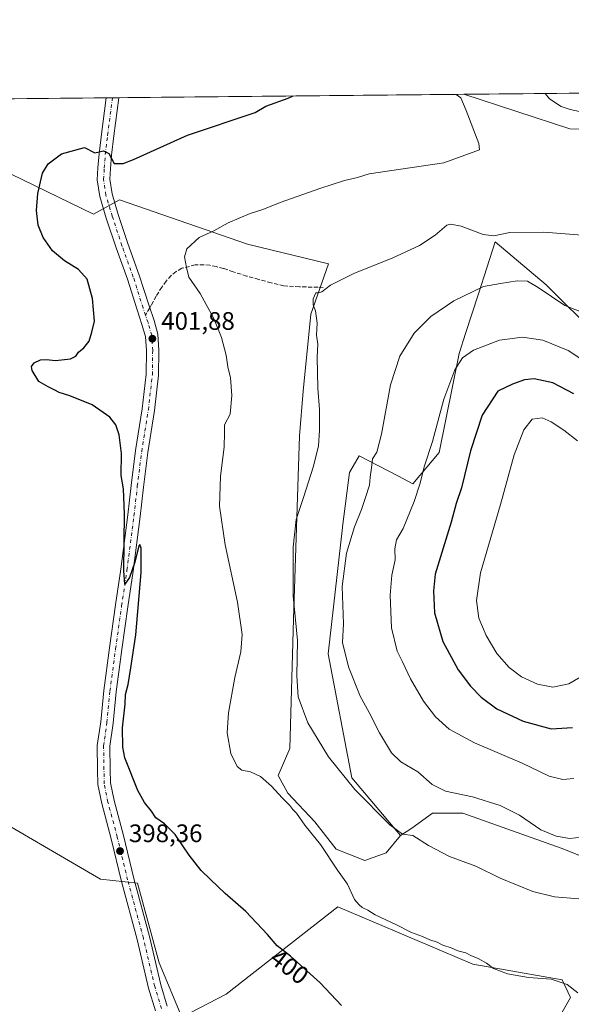
# Model space of a CAD drawing. Units: metres. Extents: x 566803 to 570253, y 4698677 to 4701026.
# Drawn here: x 567047 to 567266, y 4700636 to 4701026 of the extents above; entities that cross this region are included whole.
import ezdxf
from ezdxf.enums import TextEntityAlignment as Align

# ---------------------------------------------------------------- set-up
doc = ezdxf.new("R2010")
doc.units = ezdxf.units.M
doc.header["$MEASUREMENT"] = 0
doc.linetypes.add('DGN Style 3', pattern=[2.307223458686699, 1.648016756204785, -0.6592067024819142])
doc.linetypes.add('DGN Style 4', pattern=[2.6384748266838614, 1.318413404963828, -0.6592067024819142, 0.001648016756204785, -0.6592067024819142])
for name, color, linetype, lineweight in [('Comarca CxS', 21, 'Continuous', 0), ('Comunidad Autónoma CxS', 142, 'Continuous', 0), ('Cultivos herbáceos CxS', 92, 'Continuous', 0), ('Cultivos leñosos CxS', 92, 'Continuous', 0), ('Curva de nivel maestra', 30, 'Continuous', 30), ('Curva de nivel normal', 30, 'Continuous', 0), ('Matorral CxS', 135, 'Continuous', 0), ('Municipio CxS', 4, 'Continuous', 0), ('Núcleo urbano CxS', 7, 'Continuous', 0), ('Pista no pavimentada Cxs', 111, 'Continuous', 0), ('Pista no pavimentada eje', 91, 'DGN Style 4', 0), ('Provincia CxS', 1, 'Continuous', 0), ('Punto de cota en terreno', 7, 'Continuous', 0), ('Rótulo de curva de nivel directora', 7, 'Continuous', 0), ('Rótulo de punto de cota en terreno', 7, 'Continuous', 0), ('Senda', 7, 'DGN Style 3', 0), ('Senda no paivmentada conexión', 7, 'DGN Style 3', 0)]:
    doc.layers.add(name, color=color, linetype=linetype, lineweight=lineweight)
doc.styles.add('Style-Arial', font='txt')

# ---------------------------------------------------------------- blocks, each defined once
blk = doc.blocks.new('*U14')
at = {"layer": 'Cultivos leñosos CxS', "color": 92, "linetype": 'Continuous', "lineweight": 0}
for points in [[(567231.5188999996, 4700578.808300001, 398.6368999999977), (567265.7451, 4700639.188899999, 404.9339999999939), (567262.3315000003, 4700646.136700001, 406.2376999999979), (567226.9424999999, 4700652.3687, 405.0668000000005), (567214.5689000003, 4700657.612299999, 405.1460999999982), (567173.5065000001, 4700675.0141, 403.6159999999945), (567129.2379000001, 4700640.434900001, 397.5495999999985), (567111.7024999997, 4700631.409700001, 395.9342000000034), (567102.6431, 4700652.9387, 396.7216000000044), (567094.0779999997, 4700684.405200001, 397.9453999999969), (567079.3539000005, 4700685.9824, 398.8503000000055), (566957.4965000004, 4700756.987299999, 398.9735999999975)], [(566983.5585000003, 4700994.3893, 391.7744999999995), (567076.5941000005, 4700949.312899999, 401.3675999999978), (567086.9857000001, 4700955.022500001, 401.3441000000021), (567137.7132000001, 4700937.4067, 406.3368999999948), (567169.7171, 4700929.6339, 408.9027999999962), (567162.8344999999, 4700909.7521, 409.7345999999961), (567159.7751000002, 4700879.1647, 408.6827999999951), (567158.2455000002, 4700861.5767, 408.243100000007), (567155.9502999998, 4700788.931500001, 409.3084999999992), (567154.4199999999, 4700737.6975, 408.0587999999989), (567149.8315000003, 4700726.991699999, 406.8171000000002), (567153.6549000005, 4700720.1095, 406.3876000000019), (567164.3602999998, 4700708.6391, 406.6812999999966), (567172.7717000004, 4700697.9331, 406.5987000000023), (567184.2421000004, 4700693.344699999, 407.3381999999983), (567192.6536999998, 4700696.4033, 408.4866999999941), (567198.2987000003, 4700703.258099999, 410.3171000000002), (567202.7452999996, 4700706.1831, 411.2323999999935), (567211.0116999998, 4700712.0875, 412.9137000000046), (567223.0571, 4700712.087300001, 413.6493999999948), (567261.9647000004, 4700698.3441, 414.4235999999946), (567291.3953, 4700686.501900001, 410.5601000000024)]]:
    blk.add_polyline3d(points, dxfattribs=at)
blk = doc.blocks.new('*U16')
at = {"layer": 'Cultivos herbáceos CxS', "color": 92, "linetype": 'Continuous', "lineweight": 0}
for points in [[(567276.5544999996, 4700900.9869, 416.1916000000056), (567256.1028000005, 4700921.3621, 413.9535999999935), (567235.8828999996, 4700938.373299999, 410.5910000000004), (567229.2112999996, 4700917.793500001, 415.1331999999966), (567224.1177000003, 4700902.0821, 417.8524999999936), (567221.5503000002, 4700894.161900001, 418.851999999999), (567213.5805000003, 4700854.942299999, 420.9231), (567203.2725000001, 4700842.509299999, 418.9257999999973), (567197.5015000004, 4700845.5825, 417.1852999999974), (567181.9057999998, 4700853.574899999, 413.3184999999939), (567179.5849000001, 4700849.513499999, 412.9152000000031), (567178.1303000003, 4700846.967900001, 412.5252999999939), (567175.3261000002, 4700825.473099999, 413.4875000000029), (567175.2981000004, 4700825.257900001, 413.4964000000036), (567169.6333, 4700775.2315, 412.7394000000059), (567179.0713999998, 4700726.147700001, 410.8430999999982), (567198.2987000003, 4700703.258099999, 410.3171000000002), (567192.6536999998, 4700696.4033, 408.4866999999941), (567184.2421000004, 4700693.344699999, 407.3381999999983), (567172.7717000004, 4700697.9331, 406.5987000000023), (567164.3602999998, 4700708.6391, 406.6812999999966), (567153.6549000005, 4700720.1095, 406.3876000000019), (567149.8315000003, 4700726.991699999, 406.8171000000002), (567154.4199999999, 4700737.6975, 408.0587999999989), (567155.9502999998, 4700788.931500001, 409.3084999999992), (567158.2455000002, 4700861.5767, 408.243100000007), (567159.7751000002, 4700879.1647, 408.6827999999951), (567162.8344999999, 4700909.7521, 409.7345999999961), (567169.7171, 4700929.6339, 408.9027999999962), (567137.7132000001, 4700937.4067, 406.3368999999948), (567086.9857000001, 4700955.022500001, 401.3441000000021), (567076.5941000005, 4700949.312899999, 401.3675999999978), (566983.5585000003, 4700994.3893, 391.7744999999995), (567223.3975999998, 4700996.7457, 406.0252999999939), (567265.3805, 4700983.0415, 408.1817000000011), (567351.9775, 4700980.624100001, 413.7933000000049)], [(566807.9617999997, 4700523.728599999, 368.8637000000017), (566805.6348000001, 4700767.178099999, 376.5173000000068), (566809.2263000002, 4700743.801899999, 376.6686000000045), (566811.6436999999, 4700713.7851, 375.6765000000014), (566817.4716999996, 4700679.543099999, 375.6806999999972), (566957.4965000004, 4700756.987299999, 398.9735999999975), (567079.3539000005, 4700685.9824, 398.8503000000055), (567094.0779999997, 4700684.405200001, 397.9453999999969), (567102.6431, 4700652.9387, 396.7216000000044), (567111.7024999997, 4700631.409700001, 395.9342000000034), (567129.2379000001, 4700640.434900001, 397.5495999999985), (567173.5065000001, 4700675.0141, 403.6159999999945), (567214.5689000003, 4700657.612299999, 405.1460999999982), (567226.9424999999, 4700652.3687, 405.0668000000005), (567262.3315000003, 4700646.136700001, 406.2376999999979), (567265.7451, 4700639.188899999, 404.9339999999939), (567231.5188999996, 4700578.808300001, 398.6368999999977)]]:
    blk.add_polyline3d(points, dxfattribs=at)
blk = doc.blocks.new('5PATER')
at = {"layer": 'Núcleo urbano CxS', "linetype": 'Continuous', "lineweight": 0}
h = blk.add_hatch(color=51, dxfattribs=at)
edge = h.paths.add_edge_path()
edge.add_ellipse((0, 0), major_axis=(-0.1095731443231308, -0.1110710700762829), ratio=0.9994222409660322, start_angle=0, end_angle=360)

msp = doc.modelspace()

# ---------------------------------------------------------------- linework, layer by layer
at = {"layer": 'Comarca CxS', "color": 21, "linetype": 'Continuous', "lineweight": 0, "flags": 128}
msp.add_lwpolyline([(569915.4572000002, 4698709.798499999), (566825.5900004988, 4698679.449982987), (566803.4800005007, 4700992.619982965), (570229.380000525, 4701026.279982963), (570245.0316, 4699468.412200001), (570252.6200005264, 4698713.109982986), (570116.6864888498, 4698711.774903294), (570010.9812334226, 4698710.736648648)], close=True, dxfattribs=at)
at = {"layer": 'Comunidad Autónoma CxS', "color": 142, "linetype": 'Continuous', "lineweight": 0, "flags": 128}
msp.add_lwpolyline([(569915.4572000002, 4698709.798499999), (566825.5900004988, 4698679.449982987), (566803.4800005007, 4700992.619982965), (570229.380000525, 4701026.279982963), (570245.0316, 4699468.412200001), (570252.6200005264, 4698713.109982986), (570116.6864888498, 4698711.774903294), (570010.9812334226, 4698710.736648648)], close=True, dxfattribs=at)
at = {"layer": 'Cultivos herbáceos CxS', "color": 92, "linetype": 'Continuous', "lineweight": 0, "extrusion": (-0.06779504469484175, -0.0006661130457500074, 0.9976990469115599), "elevation": -41179.19632842451, "flags": 128}
msp.add_lwpolyline([(-4695196.924409856, 611758.8348485425), (-4695196.924409856, 611857.1381736427)], dxfattribs=at)
at = {"layer": 'Cultivos herbáceos CxS', "color": 92, "linetype": 'Continuous', "lineweight": 0, "extrusion": (-0.0009111636386012359, -8.952796175960616e-06, 0.9999995848502495), "elevation": -160.3520807342805, "flags": 128}
msp.add_lwpolyline([(567081.7584423316, 4700995.351652798), (567084.2824433788, 4700995.376452797)], dxfattribs=at)
at = {"layer": 'Cultivos herbáceos CxS', "color": 92, "linetype": 'Continuous', "lineweight": 0, "extrusion": (0.007130102652221212, 7.005251217347442e-05, 0.9999745780412692), "elevation": 4771.116242929972, "flags": 128}
msp.add_lwpolyline([(567066.8988719097, 4700995.055006045), (567069.4231360875, 4700995.079806046)], dxfattribs=at)
at = {"layer": 'Cultivos herbáceos CxS', "color": 92, "linetype": 'Continuous', "lineweight": 0, "extrusion": (-0.05551001151577669, -0.0005453618015684138, 0.998457981690779), "elevation": -33644.9221800918, "flags": 128}
msp.add_lwpolyline([(-4695197.431981975, 612318.812783111), (-4695197.431981976, 612455.7490393454)], dxfattribs=at)
at = {"layer": 'Cultivos herbáceos CxS', "color": 92, "linetype": 'Continuous', "lineweight": 0}
for points in [[(567223.3971999995, 4700996.7459, 406.0252999999939), (567265.3805, 4700983.0415, 408.1817000000011), (567351.9775, 4700980.624100001, 413.7933000000049)], [(566983.5581999999, 4700994.389400001, 391.7744999999995), (567076.5941000005, 4700949.312899999, 401.3675999999978), (567086.9857000001, 4700955.022500001, 401.3441000000021), (567137.7132000001, 4700937.4067, 406.3368999999948), (567169.7171, 4700929.6339, 408.9027999999962), (567162.8344999999, 4700909.7521, 409.7345999999961), (567159.7751000002, 4700879.1647, 408.6827999999951), (567158.2455000002, 4700861.5767, 408.243100000007), (567155.9502999998, 4700788.931500001, 409.3084999999992), (567154.4199999999, 4700737.6975, 408.0587999999989), (567149.8315000003, 4700726.991699999, 406.8171000000002), (567153.6549000005, 4700720.1095, 406.3876000000019), (567164.3602999998, 4700708.6391, 406.6812999999966), (567172.7717000004, 4700697.9331, 406.5987000000023), (567184.2421000004, 4700693.344699999, 407.3381999999983), (567192.6536999998, 4700696.4033, 408.4866999999941), (567198.2987000003, 4700703.258099999, 410.3171000000002)], [(567276.5544999996, 4700900.9869, 416.1916000000056), (567256.1028000005, 4700921.3621, 413.9535999999935), (567235.8828999996, 4700938.373299999, 410.5910000000004), (567229.2112999996, 4700917.793500001, 415.1331999999966), (567224.1177000003, 4700902.0821, 417.8524999999936), (567221.5503000002, 4700894.161900001, 418.851999999999), (567213.5805000003, 4700854.942299999, 420.9231), (567203.2725000001, 4700842.509299999, 418.9257999999973), (567197.5015000004, 4700845.5825, 417.1852999999974), (567181.9057999998, 4700853.574899999, 413.3184999999939), (567179.5849000001, 4700849.513499999, 412.9152000000031), (567178.1303000003, 4700846.967900001, 412.5252999999939), (567175.3261000002, 4700825.473099999, 413.4875000000029), (567175.2981000004, 4700825.257900001, 413.4964000000036), (567169.6333, 4700775.2315, 412.7394000000059), (567179.0713999998, 4700726.147700001, 410.8430999999982), (567198.2987000003, 4700703.258099999, 410.3171000000002)], [(566957.4965000004, 4700756.987299999, 398.9735999999975), (567079.3539000005, 4700685.9824, 398.8503000000055), (567094.0779999997, 4700684.405200001, 397.9453999999969), (567102.6431, 4700652.9387, 396.7216000000044), (567111.7024999997, 4700631.409700001, 395.9342000000034), (567129.2379000001, 4700640.434900001, 397.5495999999985), (567173.5065000001, 4700675.0141, 403.6159999999945), (567214.5689000003, 4700657.612299999, 405.1460999999982), (567226.9424999999, 4700652.3687, 405.0668000000005), (567262.3315000003, 4700646.136700001, 406.2376999999979), (567265.7451, 4700639.188899999, 404.9339999999939), (567231.5188999996, 4700578.808300001, 398.6368999999977), (567189.6083000004, 4700616.1021, 400.0866999999998), (567140.0108000003, 4700567.7523, 393.0311999999976), (567143.6794999996, 4700555.830499999, 392.1395000000048)]]:
    msp.add_polyline3d(points, dxfattribs=at)
at = {"layer": 'Cultivos leñosos CxS', "color": 92, "linetype": 'Continuous', "lineweight": 0}
for points in [[(566983.5581999999, 4700994.389400001, 391.7744999999995), (567076.5941000005, 4700949.312899999, 401.3675999999978), (567086.9857000001, 4700955.022500001, 401.3441000000021), (567137.7132000001, 4700937.4067, 406.3368999999948), (567169.7171, 4700929.6339, 408.9027999999962), (567162.8344999999, 4700909.7521, 409.7345999999961), (567159.7751000002, 4700879.1647, 408.6827999999951), (567158.2455000002, 4700861.5767, 408.243100000007), (567155.9502999998, 4700788.931500001, 409.3084999999992), (567154.4199999999, 4700737.6975, 408.0587999999989), (567149.8315000003, 4700726.991699999, 406.8171000000002), (567153.6549000005, 4700720.1095, 406.3876000000019), (567164.3602999998, 4700708.6391, 406.6812999999966), (567172.7717000004, 4700697.9331, 406.5987000000023), (567184.2421000004, 4700693.344699999, 407.3381999999983), (567192.6536999998, 4700696.4033, 408.4866999999941), (567198.2987000003, 4700703.258099999, 410.3171000000002)], [(566957.4965000004, 4700756.987299999, 398.9735999999975), (567079.3539000005, 4700685.9824, 398.8503000000055), (567094.0779999997, 4700684.405200001, 397.9453999999969), (567102.6431, 4700652.9387, 396.7216000000044), (567111.7024999997, 4700631.409700001, 395.9342000000034), (567129.2379000001, 4700640.434900001, 397.5495999999985), (567173.5065000001, 4700675.0141, 403.6159999999945), (567214.5689000003, 4700657.612299999, 405.1460999999982), (567226.9424999999, 4700652.3687, 405.0668000000005), (567262.3315000003, 4700646.136700001, 406.2376999999979), (567265.7451, 4700639.188899999, 404.9339999999939), (567231.5188999996, 4700578.808300001, 398.6368999999977), (567189.6083000004, 4700616.1021, 400.0866999999998), (567140.0108000003, 4700567.7523, 393.0311999999976), (567143.6794999996, 4700555.830499999, 392.1395000000048)], [(567291.3953, 4700686.501900001, 410.5601000000024), (567261.9647000004, 4700698.3441, 414.4235999999946), (567223.0571, 4700712.087300001, 413.6493999999948), (567211.0116999998, 4700712.0875, 412.9137000000046), (567202.7452999996, 4700706.1831, 411.2323999999935), (567198.2987000003, 4700703.258099999, 410.3171000000002)]]:
    msp.add_polyline3d(points, dxfattribs=at)
at = {"layer": 'Curva de nivel maestra', "color": 30, "linetype": 'Continuous', "lineweight": 30, "flags": 128}
for points, elevation in [([(567174.9800000004, 4700635.940099999), (567166.4600000001, 4700644.950099999), (567154.6900000004, 4700655.530099999), (567149.4100000003, 4700659.5601), (567145.6100000005, 4700664.1601), (567137.0499999998, 4700673.140100001), (567128.7800000003, 4700680.340100001), (567123, 4700685.9101), (567119.2599999999, 4700689.4301), (567114.54, 4700695.450099999), (567109.0300000003, 4700703.640100001), (567104.7400000002, 4700707.9001), (567101.3200000003, 4700710.2601), (567099.6500000004, 4700712.9801), (567096.9000000004, 4700716.300100001), (567094.2199999997, 4700721.090100001), (567089.0599999996, 4700734.0001), (567088.2300000004, 4700738.300100001), (567088.2000000002, 4700745.950099999), (567089.1600000003, 4700755.340100001), (567089.2999999998, 4700759.090100001), (567090.3399999999, 4700763.020099999), (567091.4400000004, 4700769.7301), (567093.4199999999, 4700782.7501), (567095.4800000004, 4700807.4301), (567095.54, 4700817.090100001), (567095, 4700818.550100001), (567094.6200000001, 4700818.020099999), (567093, 4700811.540100001), (567090.8600000005, 4700805.460100001), (567089.0499999998, 4700802.850099999), (567088.6200000001, 4700808.130100001), (567088.9400000004, 4700830.710100001), (567088.5199999996, 4700840.4801), (567087.6299999999, 4700845.790100001), (567087.7000000002, 4700854.470100001), (567086.79, 4700861.960100001), (567085.4400000004, 4700865.8201), (567083.1500000004, 4700868.860099999), (567080.4400000004, 4700870.8201), (567076.0599999996, 4700873.780099999), (567067.2999999998, 4700877.3201), (567063.0899999999, 4700878.6601), (567061.3200000003, 4700879.6601), (567058.6500000004, 4700880.970100001), (567055.04, 4700883.090100001), (567052.3899999997, 4700887.390100001), (567052.0499999998, 4700888.9901), (567053.0700000003, 4700890.460100001), (567055.6699999999, 4700891.620100001), (567058, 4700891.7601), (567061.6100000005, 4700891.370100001), (567067.5800000001, 4700892.0001), (567069.7000000002, 4700893.0101), (567070.7199999997, 4700894.690099999), (567072.7599999999, 4700896.350099999), (567074.8700000001, 4700899.020099999), (567076.04, 4700902.5801), (567077, 4700906.860099999), (567076.2400000002, 4700915.960100001), (567074.1799999997, 4700923.5601), (567070.7300000004, 4700927.440099999), (567065.1299999999, 4700930.840100001), (567060.3799999999, 4700934.770099999), (567056.6900000004, 4700940.0701), (567054.7400000002, 4700944.940099999), (567054.0800000001, 4700950.770099999), (567054.6399999997, 4700957.470100001), (567056.4400000004, 4700965.470100001), (567058.6100000005, 4700969.220100001), (567063.9699999997, 4700973.200099999), (567073.0800000001, 4700975.640100001), (567077.1200000001, 4700973.590100001), (567080.5599999996, 4700974.420100001), (567082.7100000001, 4700973.290100001), (567084.7800000003, 4700969.370100001), (567088.4100000003, 4700969.280099999), (567092.5499999998, 4700970.890100001), (567113.8499999996, 4700980.550100001), (567140.7100000001, 4700989.5601), (567144.9900000002, 4700992.040100001), (567153.7400000002, 4700995.200099999), (567155.8140000004, 4700996.081700001)], 400.0000000000001), ([(567267.0199999996, 4700878.130100001), (567258.6699999999, 4700882.470100001), (567251.2999999998, 4700884.040100001), (567247.4500000002, 4700883.670100001), (567242.6500000004, 4700882.0001), (567236.8499999996, 4700879.2401), (567230.7400000002, 4700869.7501), (567226.0999999996, 4700855.550100001), (567222.54, 4700841.0001), (567220.3200000003, 4700834.800100001), (567218.3600000005, 4700827.280099999), (567212.0599999996, 4700806.800100001), (567211.3700000001, 4700800.200099999), (567211.7599999999, 4700791.4801), (567215.0599999996, 4700780.120100001), (567221.1500000004, 4700768.860099999), (567226.0199999996, 4700762.4001), (567230.3099999996, 4700758.030099999), (567236.5199999996, 4700753.4801), (567246.8899999997, 4700748.5801), (567258.0800000001, 4700745.540100001), (567266.4699999997, 4700746.0601)], 425)]:
    msp.add_lwpolyline(points, dxfattribs=dict(at, elevation=elevation))
at = {"layer": 'Curva de nivel normal', "color": 30, "linetype": 'Continuous', "lineweight": 0, "flags": 128}
for points, elevation in [([(567268.6200000001, 4700641.030099999), (567264.3200000003, 4700644.2601), (567257.9900000002, 4700646.360099999), (567249, 4700647.040100001), (567240.79, 4700648.5001), (567235.2400000002, 4700650.620100001), (567232.3799999999, 4700652.690099999), (567229.1600000003, 4700654.600099999), (567226.1500000004, 4700655.790100001), (567224.2699999996, 4700656.780099999), (567221.0999999996, 4700657.6801), (567218.4400000004, 4700658.780099999), (567215.1500000004, 4700659.850099999), (567212.8399999999, 4700661.040100001), (567209.9600000001, 4700662.0001), (567207.0199999996, 4700663.350099999), (567202.6799999997, 4700664.870100001), (567196.6699999999, 4700667.9901), (567188.2300000004, 4700671.940099999), (567185.3399999999, 4700673.710100001), (567183.0599999996, 4700674.7601), (567181.8399999999, 4700675.950099999), (567180.1299999999, 4700678.0001), (567177.3300000001, 4700684.0101), (567173.3300000001, 4700689.600099999), (567166.6299999999, 4700699.6801), (567160.3700000001, 4700707.420100001), (567157.0499999998, 4700712.100099999), (567155.5899999999, 4700713.640100001), (567154.4299999997, 4700715.1501), (567151.4400000004, 4700718.1501), (567147.1500000004, 4700722.890100001), (567142.8099999996, 4700726.640100001), (567138.8099999996, 4700728.550100001), (567135.4800000004, 4700729.200099999), (567133.54, 4700730.590100001), (567131.1299999999, 4700735.770099999), (567129.5800000001, 4700743.9901), (567130.1100000005, 4700751.8101), (567132.6699999999, 4700765.840100001), (567135, 4700776.040100001), (567135.54, 4700782.860099999), (567133.6699999999, 4700795.6501), (567128.8399999999, 4700818.360099999), (567126.5499999998, 4700833.710100001), (567126.9800000004, 4700845.360099999), (567128.4199999999, 4700857.130100001), (567128.5999999996, 4700862.6501), (567128.5499999998, 4700865.940099999), (567130.75, 4700870.130100001), (567131.5099999999, 4700877.5601), (567130.8899999997, 4700884.440099999), (567129.9100000003, 4700888.840100001), (567129.2599999999, 4700893.470100001), (567127.3899999997, 4700900.5001), (567124.3499999996, 4700907.950099999), (567118.8899999997, 4700917.840100001), (567114.3700000001, 4700924.3201), (567113.5499999998, 4700928.2301), (567112.6500000004, 4700932.340100001), (567113.6100000005, 4700935.530099999), (567118.4800000004, 4700940.0801), (567124.3499999996, 4700942.670100001), (567130, 4700945.890100001), (567138.75, 4700949.5801), (567143.3300000001, 4700950.9901), (567150.9800000004, 4700953.9801), (567166.3200000003, 4700959.4801), (567176.1100000005, 4700962.600099999), (567181.2800000003, 4700963.8201), (567185.9299999997, 4700965.2401), (567215.5199999996, 4700969.5701), (567229.6699999999, 4700974.7601), (567229.4199999999, 4700977.270099999), (567224.3499999996, 4700990.380100001), (567222.2800000003, 4700995.3101), (567220.4013, 4700996.716499999)], 405), ([(567255.5952000003, 4700997.0623), (567257.3899999997, 4700994.9301), (567261.9600000001, 4700991.9001), (567265.5, 4700990.780099999), (567293.4699999997, 4700984.8301)], 410), ([(567270.3700000001, 4700941.020099999), (567255.1299999999, 4700942.130100001), (567241.6600000003, 4700941.9901), (567235.3200000003, 4700940.7601), (567231.1399999997, 4700941.220100001), (567222.3300000001, 4700944.5001), (567218.2400000002, 4700945.360099999), (567216.7199999997, 4700944.940099999), (567212.0300000003, 4700941.030099999), (567205.8799999999, 4700936.850099999), (567194.9800000004, 4700931.880100001), (567180.1100000005, 4700925.920100001), (567170.6399999997, 4700921.170100001), (567167.0800000001, 4700918.5801), (567165.8600000005, 4700918.140100001), (567164.7400000002, 4700918.120100001), (567163.7000000002, 4700915.7501), (567163.7199999997, 4700913.4301), (567164.6200000001, 4700911.0001), (567165.2699999996, 4700906.120100001), (567164.9900000002, 4700901.3201), (567165.54, 4700897.870100001), (567165.3499999996, 4700892.6501), (567165.5800000001, 4700880.4101), (567166.25, 4700871.920100001), (567166.2800000003, 4700863.620100001), (567165.7699999996, 4700857.620100001), (567163.8799999999, 4700849.4801), (567159.9299999997, 4700837.050100001), (567156.9699999997, 4700828.420100001), (567155.7199999997, 4700817.450099999), (567155.8399999999, 4700798.220100001), (567157.4500000002, 4700780.5001), (567157.25, 4700766.5601), (567157.75, 4700758.1601), (567161.5999999996, 4700747.9001), (567169.7699999996, 4700734.450099999), (567180.25, 4700721.4801), (567194.04, 4700707.520099999), (567199.0700000003, 4700703.7601), (567203.1500000004, 4700703.340100001), (567209.4100000003, 4700699.3201), (567217.7599999999, 4700694.970100001), (567228.1200000001, 4700691.210100001), (567237.8799999999, 4700686.380100001), (567250.7999999998, 4700681.1801), (567259.4199999999, 4700679.0001), (567269.04, 4700678.1801)], 410), ([(567276.4800000004, 4700907.950099999), (567263.4199999999, 4700913.120100001), (567252.8200000003, 4700920.2301), (567248.6200000001, 4700922.7401), (567244.54, 4700922.950099999), (567237.9299999997, 4700921.8301), (567231.1500000004, 4700920.630100001), (567219.4800000004, 4700914.9801), (567210.3700000001, 4700908.800100001), (567203.7100000001, 4700902.130100001), (567198, 4700893.130100001), (567194.3200000003, 4700881.720100001), (567190.8200000003, 4700862.170100001), (567188.9400000004, 4700855.0601), (567187.2000000002, 4700852.470100001), (567186.8700000001, 4700848.800100001), (567186.3600000005, 4700845.100099999), (567186.0800000001, 4700841.9901), (567184.4199999999, 4700837.100099999), (567182.9000000004, 4700832.370100001), (567180.1200000001, 4700825.5101), (567176.9699999997, 4700815.0601), (567175.2599999999, 4700801.8301), (567175.6799999997, 4700787.100099999), (567175.3200000003, 4700779.720100001), (567177.7000000002, 4700770.120100001), (567182.3399999999, 4700758.5101), (567185.8399999999, 4700752.0001), (567190.0599999996, 4700743.890100001), (567194.7400000002, 4700735.9901), (567198.5, 4700732.470100001), (567205.1500000004, 4700728.470100001), (567210.8600000005, 4700723.470100001), (567216.0899999999, 4700720.840100001), (567226.9100000003, 4700718.6601), (567237.8399999999, 4700715.120100001), (567245.4299999997, 4700711.380100001), (567253.9500000002, 4700705.600099999), (567260.0800000001, 4700702.9801), (567265.4199999999, 4700702.1601), (567269.9500000002, 4700702.590100001)], 415), ([(567279.4800000004, 4700885.720100001), (567264.7199999997, 4700895.2501), (567254.7800000003, 4700899.420100001), (567246.6600000003, 4700900.530099999), (567237.5499999998, 4700899.460100001), (567227.2400000002, 4700895.380100001), (567222.8700000001, 4700892.470100001), (567219.8700000001, 4700887.590100001), (567215.5, 4700876.0701), (567210.9600000001, 4700859.3201), (567207.7000000002, 4700849.2301), (567206.1699999999, 4700842.800100001), (567203.7999999998, 4700835.4801), (567199.3200000003, 4700824.800100001), (567196.7699999996, 4700820.300100001), (567196.1100000005, 4700816.7601), (567196.1399999997, 4700812.380100001), (567194.9100000003, 4700806.3201), (567194.1600000003, 4700798.450099999), (567194.8099999996, 4700785.520099999), (567196.9400000004, 4700776.300100001), (567199.1100000005, 4700772.040100001), (567202.3300000001, 4700765.350099999), (567207.4299999997, 4700756.4801), (567212.1799999997, 4700750.2301), (567217.6600000003, 4700745.380100001), (567227.5899999999, 4700739.970100001), (567246.5899999999, 4700731.9801), (567257.2800000003, 4700726.720100001), (567262.6100000005, 4700725.4001), (567267.0800000001, 4700725.870100001)], 420), ([(567268.4699999997, 4700859.520099999), (567263.0800000001, 4700863.800100001), (567258.0700000003, 4700867.120100001), (567254.4600000001, 4700868.630100001), (567250.5, 4700868.140100001), (567247.2199999997, 4700863.940099999), (567243.4199999999, 4700854.030099999), (567237.9100000003, 4700834.350099999), (567230.0300000003, 4700807.290100001), (567228.4900000002, 4700796.3301), (567229.3399999999, 4700789.390100001), (567232.2699999996, 4700782.420100001), (567236.4699999997, 4700775.360099999), (567241.4500000002, 4700769.840100001), (567246.3399999999, 4700766.0801), (567252.6200000001, 4700763.220100001), (567258.75, 4700762.040100001), (567265.0800000001, 4700763.340100001), (567271.0800000001, 4700766.870100001)], 430)]:
    msp.add_lwpolyline(points, dxfattribs=dict(at, elevation=elevation))
at = {"layer": 'Matorral CxS', "color": 135, "linetype": 'Continuous', "lineweight": 0, "extrusion": (-0.09456743160684378, -0.0009291278756949685, 0.9955180247492638), "elevation": -57604.4814642098, "flags": 128}
msp.add_lwpolyline([(-4695197.147579951, 610670.4673408598), (-4695197.147579952, 610936.4551713326)], dxfattribs=at)
at = {"layer": 'Matorral CxS', "color": 135, "linetype": 'Continuous', "lineweight": 0}
for points in [[(567351.9775, 4700980.624100001, 413.7933000000049), (567265.3805, 4700983.0415, 408.1817000000011), (567223.3975999998, 4700996.7457, 406.0252999999939), (567488.1804000001, 4700999.347300001, 431.1803000000073)], [(567223.3971999995, 4700996.7459, 406.0252999999939), (567265.3805, 4700983.0415, 408.1817000000011), (567351.9775, 4700980.624100001, 413.7933000000049)], [(567291.3953, 4700686.501900001, 410.5601000000024), (567261.9647000004, 4700698.3441, 414.4235999999946), (567223.0571, 4700712.087300001, 413.6493999999948), (567211.0116999998, 4700712.0875, 412.9137000000046), (567202.7452999996, 4700706.1831, 411.2323999999935), (567198.2987000003, 4700703.258099999, 410.3171000000002), (567179.0713999998, 4700726.147700001, 410.8430999999982), (567169.6333, 4700775.2315, 412.7394000000059), (567175.2981000004, 4700825.257900001, 413.4964000000036), (567175.3261000002, 4700825.473099999, 413.4875000000029), (567178.1303000003, 4700846.967900001, 412.5252999999939), (567179.5849000001, 4700849.513499999, 412.9152000000031), (567181.9057999998, 4700853.574899999, 413.3184999999939), (567197.5015000004, 4700845.5825, 417.1852999999974), (567203.2725000001, 4700842.509299999, 418.9257999999973), (567213.5805000003, 4700854.942299999, 420.9231), (567221.5503000002, 4700894.161900001, 418.851999999999), (567224.1177000003, 4700902.0821, 417.8524999999936), (567229.2112999996, 4700917.793500001, 415.1331999999966), (567235.8828999996, 4700938.373299999, 410.5910000000004), (567256.1028000005, 4700921.3621, 413.9535999999935), (567276.5544999996, 4700900.9869, 416.1916000000056)], [(567276.5544999996, 4700900.9869, 416.1916000000056), (567256.1028000005, 4700921.3621, 413.9535999999935), (567235.8828999996, 4700938.373299999, 410.5910000000004), (567229.2112999996, 4700917.793500001, 415.1331999999966), (567224.1177000003, 4700902.0821, 417.8524999999936), (567221.5503000002, 4700894.161900001, 418.851999999999), (567213.5805000003, 4700854.942299999, 420.9231), (567203.2725000001, 4700842.509299999, 418.9257999999973), (567197.5015000004, 4700845.5825, 417.1852999999974), (567181.9057999998, 4700853.574899999, 413.3184999999939), (567179.5849000001, 4700849.513499999, 412.9152000000031), (567178.1303000003, 4700846.967900001, 412.5252999999939), (567175.3261000002, 4700825.473099999, 413.4875000000029), (567175.2981000004, 4700825.257900001, 413.4964000000036), (567169.6333, 4700775.2315, 412.7394000000059), (567179.0713999998, 4700726.147700001, 410.8430999999982), (567198.2987000003, 4700703.258099999, 410.3171000000002)], [(567291.3953, 4700686.501900001, 410.5601000000024), (567261.9647000004, 4700698.3441, 414.4235999999946), (567223.0571, 4700712.087300001, 413.6493999999948), (567211.0116999998, 4700712.0875, 412.9137000000046), (567202.7452999996, 4700706.1831, 411.2323999999935), (567198.2987000003, 4700703.258099999, 410.3171000000002)]]:
    msp.add_polyline3d(points, dxfattribs=at)
at = {"layer": 'Municipio CxS', "color": 4, "linetype": 'Continuous', "lineweight": 0, "flags": 128}
msp.add_lwpolyline([(569915.4572000002, 4698709.798499999), (566825.5900004988, 4698679.449982987), (566803.4800005007, 4700992.619982965), (570229.380000525, 4701026.279982963), (570245.0316, 4699468.412200001), (570252.6200005264, 4698713.109982986), (570116.6864888498, 4698711.774903294), (570010.9812334226, 4698710.736648648)], close=True, dxfattribs=at)
at = {"layer": 'Pista no pavimentada Cxs', "color": 111, "linetype": 'Continuous', "lineweight": 0, "extrusion": (0.008199875588612645, 8.056610856628851e-05, 0.9999663772094708), "elevation": 5427.423917793042, "flags": 128}
msp.add_lwpolyline([(567059.2965027593, 4700994.930890415), (567064.3448725152, 4700994.980490416)], dxfattribs=at)
at = {"layer": 'Pista no pavimentada Cxs', "color": 111, "linetype": 'Continuous', "lineweight": 0}
for points in [[(567101.1973000001, 4700633.889699999, 395.8459000000003), (567098.4776999997, 4700642.8643, 396.2620000000024), (567093.9710999997, 4700662.083699999, 397.0969999999944), (567087.7556999996, 4700685.093699999, 398.0249999999942), (567083.6536999998, 4700702.031099999, 398.7811999999976), (567079.9367000004, 4700715.9703, 399.3260000000009), (567078.4232999999, 4700723.5371, 399.4655999999959), (567078.2855000002, 4700729.323100001, 399.5546999999933), (567078.1503, 4700738.9233, 399.6024000000034), (567079.4927000003, 4700748.319700001, 399.5250999999989), (567080.6821, 4700760.744100001, 399.4551000000066), (567082.9385000002, 4700777.5999, 399.5626000000047), (567085.3224999999, 4700794.552300001, 399.5929000000033), (567087.4369000001, 4700808.693299999, 400.0069999999978), (567090.2094999999, 4700830.213099999, 400.2896000000038), (567091.5318999998, 4700841.850099999, 400.7252000000008), (567093.2587000001, 4700855.664899999, 401.1707000000025), (567095.9024999999, 4700872.188300001, 401.4925999999978), (567097.4693, 4700885.8991, 401.9060999999929), (567097.5985000003, 4700895.200300001, 402.0019999999931), (567097.2259000001, 4700900.915899999, 402.0445000000037), (567095.8624999998, 4700905.625700001, 401.9731999999931), (567093.8876999998, 4700911.418500001, 401.9765000000043), (567090.0581, 4700923.567299999, 402.040599999993), (567085.5657000003, 4700935.987500001, 401.8589999999967), (567081.7081000004, 4700947.693499999, 401.667300000001), (567079.1328999996, 4700956.2323, 401.452099999995), (567078.1419000002, 4700962.8861, 401.1125000000029), (567078.4227, 4700967.660499999, 400.8025999999954), (567078.8252999998, 4700973.160900001, 400.4391999999934), (567079.7597000003, 4700980.903100001, 399.8184000000037), (567081.6308000004, 4700995.3529, 398.6975999999996), (567086.6789999995, 4700995.4025, 398.6561999999976), (567084.7209000001, 4700980.282500001, 399.7067999999999), (567083.8032999998, 4700972.6787, 400.3062999999966), (567083.4121000003, 4700967.331300001, 400.7341000000015), (567083.1637000004, 4700963.1099, 401.0559000000067), (567084.0247, 4700957.3281, 401.4104999999981), (567086.4767000005, 4700949.198100001, 401.8478999999934), (567090.2918999996, 4700937.6207, 402.3709999999992), (567094.7955, 4700925.170100001, 402.9492000000027), (567098.6388999998, 4700912.9771, 402.4067000000068), (567100.6327000001, 4700907.1283, 402.5225999999966), (567102.1799, 4700901.7839, 402.4465999999957), (567102.6009000001, 4700895.328500001, 402.2712999999931), (567102.4654999999, 4700885.579700001, 402.1735000000044), (567100.8573000003, 4700871.509299999, 402.2986999999994), (567098.2094999999, 4700854.9597, 401.6802000000025), (567096.4967, 4700841.2577, 401.1294000000053), (567095.1732999999, 4700829.611300001, 400.7731000000058), (567092.3894999997, 4700808.004100001, 400.2470999999932), (567090.2707000002, 4700793.8345, 399.9774000000034), (567087.8920999998, 4700776.920100001, 399.9446999999927), (567085.6505000005, 4700760.173900001, 399.8669999999984), (567084.4587000003, 4700747.727499999, 399.8785000000062), (567083.1552999998, 4700738.6029, 399.7351999999955), (567083.2846999997, 4700729.4177, 399.6723999999958), (567083.4115000004, 4700724.0911, 399.5377000000008), (567084.8085000003, 4700717.105900001, 399.3699000000051), (567088.4996999997, 4700703.263900001, 398.6247000000003), (567092.5998999998, 4700686.3343, 397.9052999999985), (567098.8198999995, 4700663.306700001, 397.0801999999967), (567103.3091000002, 4700644.161499999, 396.3159000000014), (567105.8812999995, 4700635.673699999, 395.9930000000023)], [(567101.1973000001, 4700633.889699999, 395.8459000000003), (567098.4776999997, 4700642.8643, 396.2620000000024), (567093.9710999997, 4700662.083699999, 397.0969999999944), (567087.7556999996, 4700685.093699999, 398.0249999999942), (567083.6536999998, 4700702.031099999, 398.7811999999976), (567079.9367000004, 4700715.9703, 399.3260000000009), (567078.4232999999, 4700723.5371, 399.4655999999959), (567078.2855000002, 4700729.323100001, 399.5546999999933), (567078.1503, 4700738.9233, 399.6024000000034), (567079.4927000003, 4700748.319700001, 399.5250999999989), (567080.6821, 4700760.744100001, 399.4551000000066), (567082.9385000002, 4700777.5999, 399.5626000000047), (567085.3224999999, 4700794.552300001, 399.5929000000033), (567087.4369000001, 4700808.693299999, 400.0069999999978), (567090.2094999999, 4700830.213099999, 400.2896000000038), (567091.5318999998, 4700841.850099999, 400.7252000000008), (567093.2587000001, 4700855.664899999, 401.1707000000025), (567095.9024999999, 4700872.188300001, 401.4925999999978), (567097.4693, 4700885.8991, 401.9060999999929), (567097.5985000003, 4700895.200300001, 402.0019999999931), (567097.2259000001, 4700900.915899999, 402.0445000000037), (567095.8624999998, 4700905.625700001, 401.9731999999931), (567093.8876999998, 4700911.418500001, 401.9765000000043), (567090.0581, 4700923.567299999, 402.040599999993), (567085.5657000003, 4700935.987500001, 401.8589999999967), (567081.7081000004, 4700947.693499999, 401.667300000001), (567079.1328999996, 4700956.2323, 401.452099999995), (567078.1419000002, 4700962.8861, 401.1125000000029), (567078.4227, 4700967.660499999, 400.8025999999954), (567078.8252999998, 4700973.160900001, 400.4391999999934), (567079.7597000003, 4700980.903100001, 399.8184000000037), (567081.6308000004, 4700995.3529, 398.6975999999996)], [(567086.6789999995, 4700995.4025, 398.6561999999976), (567084.7209000001, 4700980.282500001, 399.7067999999999), (567083.8032999998, 4700972.6787, 400.3062999999966), (567083.4121000003, 4700967.331300001, 400.7341000000015), (567083.1637000004, 4700963.1099, 401.0559000000067), (567084.0247, 4700957.3281, 401.4104999999981), (567086.4767000005, 4700949.198100001, 401.8478999999934), (567090.2918999996, 4700937.6207, 402.3709999999992), (567094.7955, 4700925.170100001, 402.9492000000027), (567098.6388999998, 4700912.9771, 402.4067000000068), (567100.6327000001, 4700907.1283, 402.5225999999966), (567102.1799, 4700901.7839, 402.4465999999957), (567102.6009000001, 4700895.328500001, 402.2712999999931), (567102.4654999999, 4700885.579700001, 402.1735000000044), (567100.8573000003, 4700871.509299999, 402.2986999999994), (567098.2094999999, 4700854.9597, 401.6802000000025), (567096.4967, 4700841.2577, 401.1294000000053), (567095.1732999999, 4700829.611300001, 400.7731000000058), (567092.3894999997, 4700808.004100001, 400.2470999999932), (567090.2707000002, 4700793.8345, 399.9774000000034), (567087.8920999998, 4700776.920100001, 399.9446999999927), (567085.6505000005, 4700760.173900001, 399.8669999999984), (567084.4587000003, 4700747.727499999, 399.8785000000062), (567083.1552999998, 4700738.6029, 399.7351999999955), (567083.2846999997, 4700729.4177, 399.6723999999958), (567083.4115000004, 4700724.0911, 399.5377000000008), (567084.8085000003, 4700717.105900001, 399.3699000000051), (567088.4996999997, 4700703.263900001, 398.6247000000003), (567092.5998999998, 4700686.3343, 397.9052999999985), (567098.8198999995, 4700663.306700001, 397.0801999999967), (567103.3091000002, 4700644.161499999, 396.3159000000014), (567105.8812999995, 4700635.673699999, 395.9930000000023)]]:
    msp.add_polyline3d(points, dxfattribs=at)
at = {"layer": 'Pista no pavimentada eje', "color": 91, "linetype": 'DGN Style 4', "lineweight": 0}
for points in [[(567097.2555, 4700909.287500001, 402.1919999999955), (567096.2632999998, 4700912.197899999, 402.1463999999978), (567092.4266999997, 4700924.3687, 402.3451000000059), (567087.9288999997, 4700936.804099999, 402.0905999999959), (567084.0922999998, 4700948.445900001, 401.7489999999962), (567081.5789000001, 4700956.780300001, 401.4184999999998), (567080.6527000006, 4700962.9979, 401.094299999997), (567080.9172999999, 4700967.4959, 400.7929000000004), (567081.3142999997, 4700972.9199, 400.4137999999948), (567082.2402999997, 4700980.592700001, 399.8537999999971), (567084.1549000005, 4700995.377699999, 398.6996999999974)], [(567103.5393000003, 4700634.7817, 395.9872000000032), (567100.8935000002, 4700643.512900001, 396.2932000000001), (567096.3954999996, 4700662.6953, 397.0954999999958), (567090.1778999995, 4700685.7141, 397.9645000000019), (567086.0767000001, 4700702.647500001, 398.6713000000018), (567082.3724999996, 4700716.538100001, 399.2476000000024), (567080.9172999999, 4700723.814099999, 399.4698999999964), (567080.7851, 4700729.370300001, 399.5875999999989), (567080.6527000006, 4700738.7631, 399.6431000000011), (567081.9757000003, 4700748.023499999, 399.6661000000022), (567083.1662999997, 4700760.458900001, 399.7427000000025), (567085.4153000005, 4700777.2601, 399.761599999998), (567087.7965000002, 4700794.193499999, 399.9535000000033), (567089.9133000001, 4700808.3487, 400.1385000000009), (567092.6913000002, 4700829.9123, 400.6483000000007), (567094.0142999999, 4700841.553900001, 400.974000000002), (567095.7341, 4700855.3123, 401.4121000000014), (567098.3799000002, 4700871.8487, 401.8482999999979), (567099.9675000003, 4700885.739499999, 402.0400999999983), (567100.0997000001, 4700895.2645, 402.1287000000011), (567099.7028999999, 4700901.3499, 402.2532999999967), (567098.2477000002, 4700906.376900001, 402.2627999999968), (567097.2555, 4700909.287500001, 402.1919999999955)]]:
    msp.add_polyline3d(points, dxfattribs=at)
at = {"layer": 'Provincia CxS', "color": 1, "linetype": 'Continuous', "lineweight": 0, "flags": 128}
msp.add_lwpolyline([(569915.4572000002, 4698709.798499999), (566825.5900004988, 4698679.449982987), (566803.4800005007, 4700992.619982965), (570229.380000525, 4701026.279982963), (570245.0316, 4699468.412200001), (570252.6200005264, 4698713.109982986), (570116.6864888498, 4698711.774903294), (570010.9812334226, 4698710.736648648)], close=True, dxfattribs=at)
at = {"layer": 'Senda', "color": 7, "linetype": 'DGN Style 3', "lineweight": 0}
msp.add_polyline3d([(567167.7084999997, 4700920.208900001, 410.1386999999959), (567165.6533000004, 4700920.3959, 410.1085000000021), (567158.2729000002, 4700920.4893, 409.7100999999966), (567152.1070999998, 4700920.956300001, 409.122000000003), (567147.0623000005, 4700922.077500001, 408.8126000000047), (567142.1111000003, 4700923.478700001, 408.5170000000071), (567137.3465, 4700924.786699999, 408.2961000000068), (567132.0214999998, 4700926.4681, 407.3510999999999), (567128.1913000002, 4700927.7761, 406.6821999999956), (567125.2953000005, 4700928.523499999, 406.4043999999994), (567122.7729000002, 4700929.083900001, 406.206600000005), (567120.4373000005, 4700929.2709, 405.9882000000071), (567116.9807000002, 4700929.1775, 405.6582000000053), (567114.7386999996, 4700928.616900001, 405.401199999993), (567111.6557, 4700927.8695, 405.0152999999991), (567109.4137000004, 4700926.561699999, 404.727899999998), (567107.4517000001, 4700924.9735, 404.4493999999977), (567105.4899000004, 4700922.8247, 404.1260000000038), (567103.7149, 4700920.3959, 403.679999999993), (567101.4729000004, 4700916.845899999, 402.9937999999966), (567099.5109000001, 4700913.202299999, 402.5427000000054), (567098.9148000004, 4700912.1677, 402.4192999999942)], dxfattribs=at)
at = {"layer": 'Senda no paivmentada conexión', "color": 7, "linetype": 'DGN Style 3', "lineweight": 0, "extrusion": (-0.03405611333314401, -0.05911433592452905, 0.9976701240554625), "elevation": -296803.0042337023, "flags": 128}
msp.add_lwpolyline([(-1855266.67319327, 4346270.826531036), (-1855266.67319327, 4346267.494790677)], dxfattribs=at)

# ---------------------------------------------------------------- block references
at = {"layer": 'Cultivos herbáceos CxS', "color": 92, "linetype": 'Continuous', "lineweight": 0}
msp.add_blockref('*U16', (0, 0), dxfattribs=at)
at = {"layer": 'Cultivos leñosos CxS', "color": 92, "linetype": 'Continuous', "lineweight": 0}
msp.add_blockref('*U14', (0, 0), dxfattribs=at)
at = {"layer": 'Punto de cota en terreno', "color": 7, "linetype": 'Continuous', "lineweight": 0, "xscale": 10, "yscale": 10, "zscale": 10}
for p in [(567099.9699999997, 4700899.980000001, 401.8800000000047), (567087.1500000004, 4700697.140000001, 398.3600000000006)]:
    msp.add_blockref('5PATER', p, dxfattribs=at)

# ---------------------------------------------------------------- texts
at = {"layer": 'Rótulo de curva de nivel directora', "color": 7, "linetype": 'Continuous', "lineweight": 0, "style": 'Style-Arial'}
msp.add_text('400', height=7.000000000000002, rotation=322.6470350855089, dxfattribs=at).set_placement((567154.3219492136, 4700651.379988194), align=Align.MIDDLE_CENTER)
at = {"layer": 'Rótulo de punto de cota en terreno', "color": 7, "linetype": 'Continuous', "lineweight": 0, "style": 'Style-Arial'}
for s, p in [('401,88', (567103.4978, 4700903.5078)), ('398,36', (567090.6777999997, 4700700.6678))]:
    msp.add_text(s, height=7.000000000000002, dxfattribs=at).set_placement(p)

doc.saveas('drawing.dxf')
